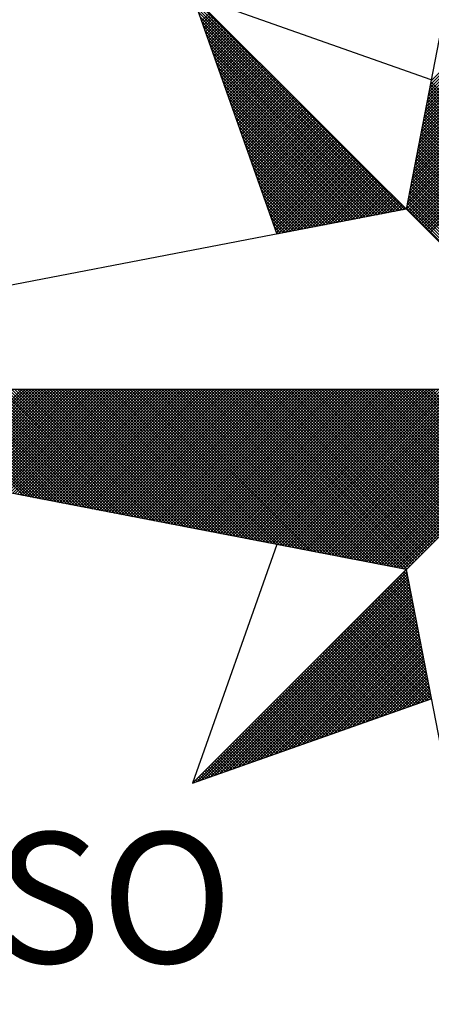
# Model space of a CAD drawing. Units: millimetres. Extents: x 180406 to 181246, y 1667312 to 1667906.
# Drawn here: x 181107 to 181116, y 1667753 to 1667774 of the extents above; entities that cross this region are included whole.
import ezdxf

# ---------------------------------------------------------------- set-up
doc = ezdxf.new("R2010")
doc.units = ezdxf.units.MM
doc.layers.add('NORTE', color=7, linetype='Continuous')
doc.layers.get('0').off()
doc.styles.add('ROMANT', font='romant', dxfattribs={"height": 0.2})

# ---------------------------------------------------------------- blocks, each defined once
blk = doc.blocks.new('*X17')
at = {"color": 0}
for p, q in [((182558.401, 1662937.3061), (182559.3401, 1662938.2452)), ((182558.4052, 1662937.328), (182559.3401, 1662938.2629)), ((182558.4094, 1662937.3499), (182559.3401, 1662938.2805)), ((182558.3841, 1662937.2184), (182559.3401, 1662938.1745)), ((182558.3883, 1662937.2403), (182559.3401, 1662938.1921)), ((182558.3925, 1662937.2622), (182559.3401, 1662938.2098)), ((182558.3968, 1662937.2841), (182559.3401, 1662938.2275)), ((182558.3714, 1662937.1527), (182559.3401, 1662938.1214)), ((182558.3756, 1662937.1746), (182559.3401, 1662938.1391)), ((182558.3799, 1662937.1965), (182559.3401, 1662938.1568)), ((182558.3587, 1662937.087), (182559.3401, 1662938.0684)), ((182558.3629, 1662937.1089), (182559.3401, 1662938.0861)), ((182558.3672, 1662937.1308), (182559.3401, 1662938.1038)), ((182558.3418, 1662936.9994), (182559.3401, 1662937.9977)), ((182558.346, 1662937.0213), (182559.3401, 1662938.0154)), ((182558.3503, 1662937.0432), (182559.3401, 1662938.033)), ((182558.3545, 1662937.0651), (182559.3401, 1662938.0507)), ((182558.3291, 1662936.9337), (182559.3401, 1662937.9447)), ((182558.3334, 1662936.9556), (182559.3401, 1662937.9623)), ((182558.3376, 1662936.9775), (182559.3401, 1662937.98)), ((182558.3165, 1662936.868), (182559.3401, 1662937.8916)), ((182558.3207, 1662936.8899), (182559.3401, 1662937.9093)), ((182558.3249, 1662936.9118), (182559.3401, 1662937.927)), ((182558.253, 1662936.582), (182556.9881, 1662937.8469)), ((182558.2382, 1662936.5792), (182556.9978, 1662937.8196)), ((182558.2996, 1662936.7804), (182559.3401, 1662937.8209)), ((182558.3038, 1662936.8023), (182559.3401, 1662937.8386)), ((182558.308, 1662936.8242), (182559.3401, 1662937.8563)), ((182558.3122, 1662936.8461), (182559.3401, 1662937.8739)), ((182558.2234, 1662936.5763), (182557.0074, 1662937.7922)), ((182558.2085, 1662936.5735), (182557.0171, 1662937.7649)), ((182557.0367, 1662937.7095), (182557.0862, 1662937.7591)), ((182558.2869, 1662936.7146), (182559.3401, 1662937.7679)), ((182558.2911, 1662936.7366), (182559.3401, 1662937.7856)), ((182558.2953, 1662936.7585), (182559.3401, 1662937.8032)), ((182558.1937, 1662936.5706), (182557.0267, 1662937.7376)), ((182558.1789, 1662936.5677), (182557.0364, 1662937.7103)), ((182557.0413, 1662937.6964), (182557.0951, 1662937.7502)), ((182557.0459, 1662937.6834), (182557.1039, 1662937.7414)), ((182557.0505, 1662937.6703), (182557.1127, 1662937.7326)), ((182557.0551, 1662937.6572), (182557.1216, 1662937.7237)), ((182557.0597, 1662937.6442), (182557.1304, 1662937.7149)), ((182557.0643, 1662937.6311), (182557.1393, 1662937.706)), ((182558.2742, 1662936.6489), (182559.3401, 1662937.7148)), ((182558.2784, 1662936.6708), (182559.3401, 1662937.7325)), ((182558.2826, 1662936.6927), (182559.3401, 1662937.7502)), ((182558.1641, 1662936.5649), (182557.046, 1662937.6829)), ((182558.1493, 1662936.562), (182557.0557, 1662937.6556)), ((182557.0689, 1662937.618), (182557.1481, 1662937.6972)), ((182557.0736, 1662937.605), (182557.1569, 1662937.6884)), ((182557.0782, 1662937.5919), (182557.1658, 1662937.6795)), ((182557.0828, 1662937.5788), (182557.1746, 1662937.6707)), ((182557.0874, 1662937.5658), (182557.1835, 1662937.6618)), ((182557.092, 1662937.5527), (182557.1923, 1662937.653)), ((182557.0966, 1662937.5396), (182557.2011, 1662937.6442)), ((182558.2618, 1662936.5835), (182559.3401, 1662937.6618)), ((182558.2657, 1662936.6051), (182559.3401, 1662937.6795)), ((182558.27, 1662936.627), (182559.3401, 1662937.6972)), ((182558.2706, 1662936.5747), (182559.3401, 1662937.6441)), ((182558.1345, 1662936.5592), (182557.0653, 1662937.6283)), ((182558.1196, 1662936.5563), (182557.075, 1662937.601)), ((182557.1012, 1662937.5266), (182557.21, 1662937.6353)), ((182557.1058, 1662937.5135), (182557.2188, 1662937.6265)), ((182557.1105, 1662937.5004), (182557.2277, 1662937.6176)), ((182557.1151, 1662937.4874), (182557.2365, 1662937.6088)), ((182557.1197, 1662937.4743), (182557.2453, 1662937.6)), ((182557.1243, 1662937.4613), (182557.2542, 1662937.5911)), ((182557.1289, 1662937.4482), (182557.263, 1662937.5823)), ((182558.2795, 1662936.5658), (182559.3401, 1662937.6265)), ((182558.2883, 1662936.557), (182559.3401, 1662937.6088)), ((182558.2972, 1662936.5481), (182559.3401, 1662937.5911)), ((182558.1048, 1662936.5534), (182557.0846, 1662937.5736)), ((182558.09, 1662936.5506), (182557.0943, 1662937.5463)), ((182557.1335, 1662937.4351), (182557.2718, 1662937.5735)), ((182557.1381, 1662937.4221), (182557.2807, 1662937.5646)), ((182557.1427, 1662937.409), (182557.2895, 1662937.5558)), ((182557.1474, 1662937.3959), (182557.2984, 1662937.5469)), ((182557.152, 1662937.3829), (182557.3072, 1662937.5381)), ((182557.1566, 1662937.3698), (182557.316, 1662937.5293)), ((182558.306, 1662936.5393), (182559.3401, 1662937.5734)), ((182558.3148, 1662936.5305), (182559.3401, 1662937.5557)), ((182558.3237, 1662936.5216), (182559.3401, 1662937.5381)), ((182558.0752, 1662936.5477), (182557.1039, 1662937.519)), ((182558.0604, 1662936.5449), (182557.1136, 1662937.4917)), ((182558.0455, 1662936.542), (182557.1232, 1662937.4644)), ((182557.1612, 1662937.3567), (182557.3249, 1662937.5204)), ((182557.1658, 1662937.3437), (182557.3337, 1662937.5116)), ((182557.1704, 1662937.3306), (182557.3426, 1662937.5027)), ((182557.175, 1662937.3175), (182557.3514, 1662937.4939)), ((182557.1796, 1662937.3045), (182557.3602, 1662937.4851)), ((182557.1843, 1662937.2914), (182557.3691, 1662937.4762)), ((182557.1889, 1662937.2783), (182557.3779, 1662937.4674)), ((182558.3325, 1662936.5128), (182559.3401, 1662937.5204)), ((182558.3413, 1662936.504), (182559.3401, 1662937.5027)), ((182558.3502, 1662936.4951), (182559.3401, 1662937.485)), ((182558.359, 1662936.4863), (182559.3401, 1662937.4674)), ((182558.0307, 1662936.5391), (182557.1328, 1662937.437)), ((182558.0159, 1662936.5363), (182557.1425, 1662937.4097)), ((182557.1935, 1662937.2653), (182557.3868, 1662937.4585)), ((182557.1981, 1662937.2522), (182557.3956, 1662937.4497)), ((182557.2027, 1662937.2391), (182557.4044, 1662937.4409)), ((182557.2073, 1662937.2261), (182557.4133, 1662937.432)), ((182557.2119, 1662937.213), (182557.4221, 1662937.4232)), ((182557.2165, 1662937.2), (182557.4309, 1662937.4144)), ((182557.2212, 1662937.1869), (182557.4398, 1662937.4055)), ((182558.3679, 1662936.4774), (182559.3401, 1662937.4497)), ((182558.3767, 1662936.4686), (182559.3401, 1662937.432)), ((182558.3855, 1662936.4598), (182559.3401, 1662937.4143)), ((182558.0011, 1662936.5334), (182557.1521, 1662937.3824)), ((182557.9863, 1662936.5306), (182557.1618, 1662937.3551)), ((182557.2258, 1662937.1738), (182557.4486, 1662937.3967)), ((182557.2304, 1662937.1608), (182557.4575, 1662937.3878)), ((182557.235, 1662937.1477), (182557.4663, 1662937.379)), ((182557.2396, 1662937.1346), (182557.4751, 1662937.3702)), ((182557.2442, 1662937.1216), (182557.484, 1662937.3613)), ((182557.2488, 1662937.1085), (182557.4928, 1662937.3525)), ((182558.3944, 1662936.4509), (182559.3401, 1662937.3966)), ((182558.4032, 1662936.4421), (182559.3401, 1662937.379)), ((182559.3401, 1662936.4142), (182558.4086, 1662937.3457)), ((182557.9715, 1662936.5277), (182557.1714, 1662937.3277)), ((182557.9566, 1662936.5248), (182557.1811, 1662937.3004)), ((182557.2534, 1662937.0954), (182557.5017, 1662937.3436)), ((182557.2581, 1662937.0824), (182557.5105, 1662937.3348)), ((182557.2627, 1662937.0693), (182557.5193, 1662937.326)), ((182557.2673, 1662937.0562), (182557.5282, 1662937.3171)), ((182557.2719, 1662937.0432), (182557.537, 1662937.3083)), ((182557.2765, 1662937.0301), (182557.5459, 1662937.2994)), ((182557.2811, 1662937.017), (182557.5547, 1662937.2906)), ((182559.3401, 1662936.3435), (182558.3972, 1662937.2864)), ((182559.3401, 1662936.3611), (182558.4, 1662937.3012)), ((182559.3401, 1662936.3788), (182558.4029, 1662937.316)), ((182559.3401, 1662936.3965), (182558.4058, 1662937.3308)), ((182557.9418, 1662936.522), (182557.1907, 1662937.2731)), ((182557.927, 1662936.5191), (182557.2004, 1662937.2458)), ((182557.2857, 1662937.004), (182557.5635, 1662937.2818)), ((182557.2903, 1662936.9909), (182557.5724, 1662937.2729)), ((182557.295, 1662936.9778), (182557.5812, 1662937.2641)), ((182557.2996, 1662936.9648), (182557.59, 1662937.2553)), ((182557.3042, 1662936.9517), (182557.5989, 1662937.2464)), ((182557.3088, 1662936.9387), (182557.6077, 1662937.2376)), ((182557.3134, 1662936.9256), (182557.6166, 1662937.2287)), ((182559.3401, 1662936.2904), (182558.3886, 1662937.2419)), ((182559.3401, 1662936.3081), (182558.3915, 1662937.2567)), ((182559.3401, 1662936.3258), (182558.3943, 1662937.2716)), ((182557.9122, 1662936.5163), (182557.21, 1662937.2184)), ((182557.8974, 1662936.5134), (182557.2197, 1662937.1911)), ((182557.318, 1662936.9125), (182557.6254, 1662937.2199)), ((182557.3226, 1662936.8995), (182557.6342, 1662937.2111)), ((182557.3272, 1662936.8864), (182557.6431, 1662937.2022)), ((182557.3319, 1662936.8733), (182557.6519, 1662937.1934)), ((182557.3365, 1662936.8603), (182557.6608, 1662937.1845)), ((182557.3411, 1662936.8472), (182557.6696, 1662937.1757)), ((182559.3401, 1662936.2197), (182558.3772, 1662937.1826)), ((182559.3401, 1662936.2374), (182558.38, 1662937.1975)), ((182559.3401, 1662936.2551), (182558.3829, 1662937.2123)), ((182559.3401, 1662936.2727), (182558.3858, 1662937.2271)), ((182557.8825, 1662936.5106), (182557.2293, 1662937.1638)), ((182557.8677, 1662936.5077), (182557.239, 1662937.1365)), ((182557.3457, 1662936.8341), (182557.6784, 1662937.1669)), ((182557.3503, 1662936.8211), (182557.6873, 1662937.158)), ((182557.3549, 1662936.808), (182557.6961, 1662937.1492)), ((182557.3595, 1662936.7949), (182557.705, 1662937.1403)), ((182557.3641, 1662936.7819), (182557.7138, 1662937.1315)), ((182557.3688, 1662936.7688), (182557.7226, 1662937.1227)), ((182557.3734, 1662936.7557), (182557.7315, 1662937.1138)), ((182559.3401, 1662936.149), (182558.3657, 1662937.1234)), ((182559.3401, 1662936.1667), (182558.3686, 1662937.1382)), ((182559.3401, 1662936.1844), (182558.3715, 1662937.153)), ((182559.3401, 1662936.202), (182558.3743, 1662937.1678)), ((182557.8529, 1662936.5048), (182557.2486, 1662937.1091)), ((182557.8381, 1662936.502), (182557.2583, 1662937.0818)), ((182557.8233, 1662936.4991), (182557.2679, 1662937.0545)), ((182557.378, 1662936.7427), (182557.7403, 1662937.105)), ((182557.3826, 1662936.7296), (182557.7491, 1662937.0962)), ((182557.3872, 1662936.7165), (182557.758, 1662937.0873)), ((182557.3918, 1662936.7035), (182557.7668, 1662937.0785)), ((182557.3964, 1662936.6904), (182557.7757, 1662937.0696)), ((182557.401, 1662936.6774), (182557.7845, 1662937.0608)), ((182557.4057, 1662936.6643), (182557.7933, 1662937.052)), ((182559.3401, 1662936.0783), (182558.3543, 1662937.0641)), ((182559.3401, 1662936.096), (182558.3572, 1662937.0789)), ((182559.3401, 1662936.1136), (182558.36, 1662937.0937)), ((182559.3401, 1662936.1313), (182558.3629, 1662937.1086)), ((182557.8084, 1662936.4963), (182557.2776, 1662937.0272)), ((182557.7936, 1662936.4934), (182557.2872, 1662936.9998)), ((182557.4103, 1662936.6512), (182557.8022, 1662937.0431)), ((182557.4149, 1662936.6382), (182557.811, 1662937.0343)), ((182557.4195, 1662936.6251), (182557.8199, 1662937.0254)), ((182557.4241, 1662936.612), (182557.8287, 1662937.0166)), ((182557.4287, 1662936.599), (182557.8375, 1662937.0078)), ((182557.4333, 1662936.5859), (182557.8464, 1662936.9989)), ((182559.3401, 1662936.0076), (182558.3429, 1662937.0048)), ((182559.3401, 1662936.0253), (182558.3457, 1662937.0196)), ((182559.3401, 1662936.0429), (182558.3486, 1662937.0345)), ((182559.3401, 1662936.0606), (182558.3514, 1662937.0493)), ((182557.7788, 1662936.4905), (182557.2968, 1662936.9725)), ((182557.764, 1662936.4877), (182557.3065, 1662936.9452)), ((182557.438, 1662936.5728), (182557.8552, 1662936.9901)), ((182557.4426, 1662936.5598), (182557.864, 1662936.9813)), ((182557.4472, 1662936.5467), (182557.8729, 1662936.9724)), ((182557.4518, 1662936.5336), (182557.8817, 1662936.9636)), ((182557.4564, 1662936.5206), (182557.8906, 1662936.9547)), ((182557.461, 1662936.5075), (182557.8994, 1662936.9459)), ((182557.4656, 1662936.4944), (182557.9082, 1662936.9371)), ((182559.3401, 1662935.9369), (182558.3314, 1662936.9456)), ((182559.3401, 1662935.9546), (182558.3343, 1662936.9604)), ((182559.3401, 1662935.9722), (182558.3371, 1662936.9752)), ((182559.3401, 1662935.9899), (182558.34, 1662936.99)), ((182557.7492, 1662936.4848), (182557.3161, 1662936.9179)), ((182557.7344, 1662936.482), (182557.3258, 1662936.8905)), ((182557.4702, 1662936.4814), (182557.9171, 1662936.9282)), ((182557.4749, 1662936.4683), (182557.9259, 1662936.9194)), ((182557.4795, 1662936.4552), (182557.9348, 1662936.9105)), ((182557.4841, 1662936.4422), (182557.9436, 1662936.9017)), ((182557.4954, 1662936.4359), (182557.9524, 1662936.8929)), ((182557.5173, 1662936.4401), (182557.9613, 1662936.884)), ((182557.5392, 1662936.4443), (182557.9701, 1662936.8752)), ((182559.3401, 1662935.8662), (182558.32, 1662936.8863)), ((182559.3401, 1662935.8838), (182558.3228, 1662936.9011)), ((182559.3401, 1662935.9015), (182558.3257, 1662936.9159)), ((182559.3401, 1662935.9192), (182558.3286, 1662936.9307)), ((182557.7195, 1662936.4791), (182557.3354, 1662936.8632)), ((182557.7047, 1662936.4762), (182557.3451, 1662936.8359)), ((182557.5612, 1662936.4485), (182557.979, 1662936.8663)), ((182557.5831, 1662936.4528), (182557.9878, 1662936.8575)), ((182557.605, 1662936.457), (182557.9966, 1662936.8487)), ((182557.6269, 1662936.4612), (182558.0055, 1662936.8398)), ((182557.6488, 1662936.4654), (182558.0143, 1662936.831)), ((182557.6707, 1662936.4697), (182558.0231, 1662936.8222)), ((182559.3401, 1662935.7955), (182558.3086, 1662936.827)), ((182559.3401, 1662935.8131), (182558.3114, 1662936.8418)), ((182559.3401, 1662935.8308), (182558.3143, 1662936.8566)), ((182559.3401, 1662935.8485), (182558.3171, 1662936.8715)), ((182557.6899, 1662936.4734), (182557.3547, 1662936.8086)), ((182557.6751, 1662936.4705), (182557.3644, 1662936.7812)), ((182557.6926, 1662936.4739), (182558.032, 1662936.8133)), ((182557.7145, 1662936.4781), (182558.0408, 1662936.8045)), ((182557.7364, 1662936.4824), (182558.0497, 1662936.7956)), ((182557.7583, 1662936.4866), (182558.0585, 1662936.7868)), ((182557.7802, 1662936.4908), (182558.0673, 1662936.778)), ((182557.8021, 1662936.495), (182558.0762, 1662936.7691)), ((182557.824, 1662936.4993), (182558.085, 1662936.7603)), ((182559.3401, 1662935.7247), (182558.2971, 1662936.7677)), ((182559.3401, 1662935.7424), (182558.3, 1662936.7825)), ((182559.3401, 1662935.7601), (182558.3028, 1662936.7974)), ((182559.3401, 1662935.7778), (182558.3057, 1662936.8122)), ((182557.6603, 1662936.4677), (182557.374, 1662936.7539)), ((182557.6454, 1662936.4648), (182557.3837, 1662936.7266)), ((182557.6306, 1662936.4619), (182557.3933, 1662936.6993)), ((182557.8459, 1662936.5035), (182558.0939, 1662936.7514)), ((182557.8678, 1662936.5077), (182558.1027, 1662936.7426)), ((182557.8897, 1662936.5119), (182558.1115, 1662936.7338)), ((182557.9116, 1662936.5162), (182558.1204, 1662936.7249)), ((182557.9335, 1662936.5204), (182558.1292, 1662936.7161)), ((182557.9554, 1662936.5246), (182558.1381, 1662936.7072)), ((182557.9773, 1662936.5288), (182558.1469, 1662936.6984)), ((182559.3401, 1662935.654), (182558.2857, 1662936.7085)), ((182559.3401, 1662935.6717), (182558.2885, 1662936.7233)), ((182559.3401, 1662935.6894), (182558.2914, 1662936.7381)), ((182559.3401, 1662935.7071), (182558.2943, 1662936.7529)), ((182557.6158, 1662936.4591), (182557.403, 1662936.6719)), ((182557.601, 1662936.4562), (182557.4126, 1662936.6446)), ((182557.9992, 1662936.5331), (182558.1557, 1662936.6896)), ((182558.0211, 1662936.5373), (182558.1646, 1662936.6807)), ((182558.043, 1662936.5415), (182558.1734, 1662936.6719)), ((182558.0649, 1662936.5457), (182558.1822, 1662936.6631)), ((182558.0868, 1662936.55), (182558.1911, 1662936.6542)), ((182558.1087, 1662936.5542), (182558.1999, 1662936.6454)), ((182559.3401, 1662935.5833), (182558.2742, 1662936.6492)), ((182559.3401, 1662935.601), (182558.2771, 1662936.664)), ((182559.3401, 1662935.6187), (182558.28, 1662936.6788)), ((182559.3401, 1662935.6364), (182558.2828, 1662936.6936)), ((182557.5862, 1662936.4534), (182557.4223, 1662936.6173)), ((182557.5714, 1662936.4505), (182557.4319, 1662936.59)), ((182558.1307, 1662936.5584), (182558.2088, 1662936.6365)), ((182558.1526, 1662936.5627), (182558.2176, 1662936.6277)), ((182558.1745, 1662936.5669), (182558.2264, 1662936.6189)), ((182558.1964, 1662936.5711), (182558.2353, 1662936.61)), ((182558.2183, 1662936.5753), (182558.2441, 1662936.6012)), ((182558.2402, 1662936.5796), (182558.253, 1662936.5923)), ((182559.3401, 1662935.5126), (182558.2628, 1662936.5899)), ((182559.3401, 1662935.5303), (182558.2657, 1662936.6047)), ((182559.3401, 1662935.548), (182558.2685, 1662936.6195)), ((182559.3401, 1662935.5656), (182558.2714, 1662936.6344)), ((182557.5565, 1662936.4477), (182557.4415, 1662936.5626)), ((182557.5417, 1662936.4448), (182557.4512, 1662936.5353)), ((182557.5269, 1662936.4419), (182557.4608, 1662936.508)), ((182557.5121, 1662936.4391), (182557.4705, 1662936.4807)), ((182557.4973, 1662936.4362), (182557.4801, 1662936.4533)), ((182555.9713, 1662934.8686), (182555.3347, 1662935.5052)), ((182555.9932, 1662934.8644), (182555.3524, 1662935.5052)), ((182556.0151, 1662934.8601), (182555.37, 1662935.5052)), ((182556.037, 1662934.8559), (182555.3877, 1662935.5052)), ((182556.0589, 1662934.8517), (182555.4054, 1662935.5052)), ((182556.0808, 1662934.8475), (182555.4231, 1662935.5052)), ((182555.4313, 1662934.9728), (182555.9637, 1662935.5052)), ((182556.1027, 1662934.8432), (182555.4408, 1662935.5052)), ((182555.4461, 1662934.9699), (182555.9814, 1662935.5052)), ((182556.1246, 1662934.839), (182555.4584, 1662935.5052)), ((182555.461, 1662934.9671), (182555.9991, 1662935.5052)), ((182555.4758, 1662934.9642), (182556.0168, 1662935.5052)), ((182556.1465, 1662934.8348), (182555.4761, 1662935.5052)), ((182555.4906, 1662934.9613), (182556.0344, 1662935.5052)), ((182556.1684, 1662934.8306), (182555.4938, 1662935.5052)), ((182555.5054, 1662934.9585), (182556.0521, 1662935.5052)), ((182556.1903, 1662934.8263), (182555.5115, 1662935.5052)), ((182555.5202, 1662934.9556), (182556.0698, 1662935.5052)), ((182556.2122, 1662934.8221), (182555.5291, 1662935.5052)), ((182555.535, 1662934.9528), (182556.0875, 1662935.5052)), ((182556.2341, 1662934.8179), (182555.5468, 1662935.5052)), ((182555.5499, 1662934.9499), (182556.1051, 1662935.5052)), ((182556.256, 1662934.8137), (182555.5645, 1662935.5052)), ((182555.5647, 1662934.947), (182556.1228, 1662935.5052)), ((182555.5795, 1662934.9442), (182556.1405, 1662935.5052)), ((182556.2779, 1662934.8094), (182555.5822, 1662935.5052)), ((182555.5943, 1662934.9413), (182556.1582, 1662935.5052)), ((182556.2998, 1662934.8052), (182555.5999, 1662935.5052)), ((182555.6091, 1662934.9385), (182556.1759, 1662935.5052)), ((182556.3217, 1662934.801), (182555.6175, 1662935.5052)), ((182555.624, 1662934.9356), (182556.1935, 1662935.5052)), ((182556.3437, 1662934.7968), (182555.6352, 1662935.5052)), ((182555.6388, 1662934.9328), (182556.2112, 1662935.5052)), ((182556.3656, 1662934.7925), (182555.6529, 1662935.5052)), ((182555.6536, 1662934.9299), (182556.2289, 1662935.5052)), ((182555.6684, 1662934.927), (182556.2466, 1662935.5052)), ((182556.3875, 1662934.7883), (182555.6706, 1662935.5052)), ((182555.6832, 1662934.9242), (182556.2642, 1662935.5052)), ((182556.4094, 1662934.7841), (182555.6882, 1662935.5052)), ((182555.698, 1662934.9213), (182556.2819, 1662935.5052)), ((182556.4313, 1662934.7798), (182555.7059, 1662935.5052)), ((182555.7129, 1662934.9185), (182556.2996, 1662935.5052)), ((182556.4532, 1662934.7756), (182555.7236, 1662935.5052)), ((182555.7277, 1662934.9156), (182556.3173, 1662935.5052)), ((182556.4751, 1662934.7714), (182555.7413, 1662935.5052)), ((182555.7425, 1662934.9127), (182556.335, 1662935.5052)), ((182555.7573, 1662934.9099), (182556.3526, 1662935.5052)), ((182556.497, 1662934.7672), (182555.759, 1662935.5052)), ((182555.7721, 1662934.907), (182556.3703, 1662935.5052)), ((182556.5189, 1662934.7629), (182555.7766, 1662935.5052)), ((182555.787, 1662934.9042), (182556.388, 1662935.5052)), ((182556.5408, 1662934.7587), (182555.7943, 1662935.5052)), ((182555.8018, 1662934.9013), (182556.4057, 1662935.5052)), ((182556.5627, 1662934.7545), (182555.812, 1662935.5052)), ((182555.8166, 1662934.8984), (182556.4233, 1662935.5052)), ((182556.5846, 1662934.7503), (182555.8297, 1662935.5052)), ((182555.8314, 1662934.8956), (182556.441, 1662935.5052)), ((182555.8462, 1662934.8927), (182556.4587, 1662935.5052)), ((182556.6065, 1662934.746), (182555.8473, 1662935.5052)), ((182555.8611, 1662934.8899), (182556.4764, 1662935.5052)), ((182556.6284, 1662934.7418), (182555.865, 1662935.5052)), ((182555.8759, 1662934.887), (182556.4941, 1662935.5052)), ((182556.6503, 1662934.7376), (182555.8827, 1662935.5052)), ((182555.8907, 1662934.8841), (182556.5117, 1662935.5052)), ((182556.6722, 1662934.7334), (182555.9004, 1662935.5052)), ((182555.9055, 1662934.8813), (182556.5294, 1662935.5052)), ((182556.6941, 1662934.7291), (182555.9181, 1662935.5052)), ((182555.9203, 1662934.8784), (182556.5471, 1662935.5052)), ((182555.9351, 1662934.8756), (182556.5648, 1662935.5052)), ((182556.716, 1662934.7249), (182555.9357, 1662935.5052)), ((182555.95, 1662934.8727), (182556.5824, 1662935.5052)), ((182556.7379, 1662934.7207), (182555.9534, 1662935.5052)), ((182555.9648, 1662934.8699), (182556.6001, 1662935.5052)), ((182556.7598, 1662934.7165), (182555.9711, 1662935.5052)), ((182555.9796, 1662934.867), (182556.6178, 1662935.5052)), ((182556.7817, 1662934.7122), (182555.9888, 1662935.5052)), ((182555.9944, 1662934.8641), (182556.6355, 1662935.5052)), ((182556.8036, 1662934.708), (182556.0064, 1662935.5052)), ((182556.0092, 1662934.8613), (182556.6532, 1662935.5052)), ((182556.0241, 1662934.8584), (182556.6708, 1662935.5052)), ((182556.8255, 1662934.7038), (182556.0241, 1662935.5052)), ((182556.0389, 1662934.8556), (182556.6885, 1662935.5052)), ((182556.8474, 1662934.6995), (182556.0418, 1662935.5052)), ((182556.0537, 1662934.8527), (182556.7062, 1662935.5052)), ((182556.8693, 1662934.6953), (182556.0595, 1662935.5052)), ((182556.0685, 1662934.8498), (182556.7239, 1662935.5052)), ((182556.8913, 1662934.6911), (182556.0772, 1662935.5052)), ((182556.0833, 1662934.847), (182556.7415, 1662935.5052)), ((182556.9132, 1662934.6869), (182556.0948, 1662935.5052)), ((182556.0982, 1662934.8441), (182556.7592, 1662935.5052)), ((182556.9351, 1662934.6826), (182556.1125, 1662935.5052)), ((182556.113, 1662934.8413), (182556.7769, 1662935.5052)), ((182556.1278, 1662934.8384), (182556.7946, 1662935.5052)), ((182556.957, 1662934.6784), (182556.1302, 1662935.5052)), ((182556.1426, 1662934.8355), (182556.8123, 1662935.5052)), ((182556.9789, 1662934.6742), (182556.1479, 1662935.5052)), ((182556.1574, 1662934.8327), (182556.8299, 1662935.5052)), ((182557.0008, 1662934.67), (182556.1655, 1662935.5052)), ((182556.1722, 1662934.8298), (182556.8476, 1662935.5052)), ((182557.0227, 1662934.6657), (182556.1832, 1662935.5052)), ((182556.1871, 1662934.827), (182556.8653, 1662935.5052)), ((182557.0446, 1662934.6615), (182556.2009, 1662935.5052)), ((182556.2019, 1662934.8241), (182556.883, 1662935.5052)), ((182556.2167, 1662934.8212), (182556.9006, 1662935.5052)), ((182557.0665, 1662934.6573), (182556.2186, 1662935.5052)), ((182556.2315, 1662934.8184), (182556.9183, 1662935.5052)), ((182557.0884, 1662934.6531), (182556.2363, 1662935.5052)), ((182556.2463, 1662934.8155), (182556.936, 1662935.5052)), ((182557.1103, 1662934.6488), (182556.2539, 1662935.5052)), ((182556.2612, 1662934.8127), (182556.9537, 1662935.5052)), ((182557.1322, 1662934.6446), (182556.2716, 1662935.5052)), ((182556.276, 1662934.8098), (182556.9714, 1662935.5052)), ((182557.1541, 1662934.6404), (182556.2893, 1662935.5052)), ((182556.2908, 1662934.807), (182556.989, 1662935.5052)), ((182556.3056, 1662934.8041), (182557.0067, 1662935.5052)), ((182557.176, 1662934.6362), (182556.307, 1662935.5052)), ((182556.3204, 1662934.8012), (182557.0244, 1662935.5052)), ((182557.1979, 1662934.6319), (182556.3246, 1662935.5052)), ((182556.3352, 1662934.7984), (182557.0421, 1662935.5052)), ((182557.2198, 1662934.6277), (182556.3423, 1662935.5052)), ((182556.3501, 1662934.7955), (182557.0597, 1662935.5052)), ((182557.2417, 1662934.6235), (182556.36, 1662935.5052)), ((182556.3649, 1662934.7927), (182557.0774, 1662935.5052)), ((182557.2636, 1662934.6193), (182556.3777, 1662935.5052)), ((182556.3797, 1662934.7898), (182557.0951, 1662935.5052)), ((182556.3945, 1662934.7869), (182557.1128, 1662935.5052)), ((182557.2855, 1662934.615), (182556.3954, 1662935.5052)), ((182556.4093, 1662934.7841), (182557.1305, 1662935.5052)), ((182557.3074, 1662934.6108), (182556.413, 1662935.5052)), ((182556.4242, 1662934.7812), (182557.1481, 1662935.5052)), ((182557.3293, 1662934.6066), (182556.4307, 1662935.5052)), ((182556.439, 1662934.7784), (182557.1658, 1662935.5052)), ((182557.3512, 1662934.6023), (182556.4484, 1662935.5052)), ((182556.4538, 1662934.7755), (182557.1835, 1662935.5052)), ((182557.3731, 1662934.5981), (182556.4661, 1662935.5052)), ((182556.4686, 1662934.7726), (182557.2012, 1662935.5052)), ((182556.4834, 1662934.7698), (182557.2188, 1662935.5052)), ((182557.395, 1662934.5939), (182556.4837, 1662935.5052)), ((182556.4983, 1662934.7669), (182557.2365, 1662935.5052)), ((182557.4169, 1662934.5897), (182556.5014, 1662935.5052)), ((182556.5131, 1662934.7641), (182557.2542, 1662935.5052)), ((182557.4388, 1662934.5854), (182556.5191, 1662935.5052)), ((182556.5279, 1662934.7612), (182557.2719, 1662935.5052)), ((182557.4608, 1662934.5812), (182556.5368, 1662935.5052)), ((182556.5427, 1662934.7583), (182557.2896, 1662935.5052)), ((182557.4827, 1662934.577), (182556.5545, 1662935.5052)), ((182556.5575, 1662934.7555), (182557.3072, 1662935.5052)), ((182557.5046, 1662934.5728), (182556.5721, 1662935.5052)), ((182556.5723, 1662934.7526), (182557.3249, 1662935.5052)), ((182556.5872, 1662934.7498), (182557.3426, 1662935.5052)), ((182557.5265, 1662934.5685), (182556.5898, 1662935.5052)), ((182556.602, 1662934.7469), (182557.3603, 1662935.5052)), ((182557.5484, 1662934.5643), (182556.6075, 1662935.5052)), ((182556.6168, 1662934.7441), (182557.3779, 1662935.5052)), ((182557.5703, 1662934.5601), (182556.6252, 1662935.5052)), ((182556.6316, 1662934.7412), (182557.3956, 1662935.5052)), ((182557.5922, 1662934.5559), (182556.6428, 1662935.5052)), ((182556.6464, 1662934.7383), (182557.4133, 1662935.5052)), ((182557.6141, 1662934.5516), (182556.6605, 1662935.5052)), ((182556.6613, 1662934.7355), (182557.431, 1662935.5052)), ((182556.6761, 1662934.7326), (182557.4487, 1662935.5052)), ((182557.636, 1662934.5474), (182556.6782, 1662935.5052)), ((182556.6909, 1662934.7298), (182557.4663, 1662935.5052)), ((182557.6579, 1662934.5432), (182556.6959, 1662935.5052)), ((182556.7057, 1662934.7269), (182557.484, 1662935.5052)), ((182557.6798, 1662934.539), (182556.7135, 1662935.5052)), ((182556.7205, 1662934.724), (182557.5017, 1662935.5052)), ((182557.7017, 1662934.5347), (182556.7312, 1662935.5052)), ((182556.7353, 1662934.7212), (182557.5194, 1662935.5052)), ((182557.7236, 1662934.5305), (182556.7489, 1662935.5052)), ((182556.7502, 1662934.7183), (182557.537, 1662935.5052)), ((182556.765, 1662934.7155), (182557.5547, 1662935.5052)), ((182557.7455, 1662934.5263), (182556.7666, 1662935.5052)), ((182556.7798, 1662934.7126), (182557.5724, 1662935.5052)), ((182557.7674, 1662934.522), (182556.7843, 1662935.5052)), ((182556.7946, 1662934.7097), (182557.5901, 1662935.5052)), ((182557.7893, 1662934.5178), (182556.8019, 1662935.5052)), ((182556.8094, 1662934.7069), (182557.6078, 1662935.5052)), ((182557.8112, 1662934.5136), (182556.8196, 1662935.5052)), ((182556.8243, 1662934.704), (182557.6254, 1662935.5052)), ((182557.8331, 1662934.5094), (182556.8373, 1662935.5052)), ((182556.8391, 1662934.7012), (182557.6431, 1662935.5052)), ((182556.8539, 1662934.6983), (182557.6608, 1662935.5052)), ((182557.855, 1662934.5051), (182556.855, 1662935.5052)), ((182556.8687, 1662934.6954), (182557.6785, 1662935.5052)), ((182557.8769, 1662934.5009), (182556.8726, 1662935.5052)), ((182556.8835, 1662934.6926), (182557.6961, 1662935.5052)), ((182557.8988, 1662934.4967), (182556.8903, 1662935.5052)), ((182556.8984, 1662934.6897), (182557.7138, 1662935.5052)), ((182557.9207, 1662934.4925), (182556.908, 1662935.5052)), ((182556.9132, 1662934.6869), (182557.7315, 1662935.5052)), ((182557.9426, 1662934.4882), (182556.9257, 1662935.5052)), ((182556.928, 1662934.684), (182557.7492, 1662935.5052)), ((182556.9428, 1662934.6811), (182557.7669, 1662935.5052)), ((182557.9645, 1662934.484), (182556.9434, 1662935.5052)), ((182556.9576, 1662934.6783), (182557.7845, 1662935.5052)), ((182557.9864, 1662934.4798), (182556.961, 1662935.5052)), ((182556.9724, 1662934.6754), (182557.8022, 1662935.5052)), ((182558.0083, 1662934.4756), (182556.9787, 1662935.5052)), ((182556.9873, 1662934.6726), (182557.8199, 1662935.5052)), ((182558.0303, 1662934.4713), (182556.9964, 1662935.5052)), ((182557.0021, 1662934.6697), (182557.8376, 1662935.5052)), ((182558.0522, 1662934.4671), (182557.0141, 1662935.5052)), ((182557.0169, 1662934.6669), (182557.8552, 1662935.5052)), ((182557.0317, 1662934.664), (182557.8729, 1662935.5052)), ((182558.0741, 1662934.4629), (182557.0317, 1662935.5052)), ((182557.0465, 1662934.6611), (182557.8906, 1662935.5052)), ((182558.096, 1662934.4587), (182557.0494, 1662935.5052)), ((182557.0614, 1662934.6583), (182557.9083, 1662935.5052)), ((182558.1179, 1662934.4544), (182557.0671, 1662935.5052)), ((182557.0762, 1662934.6554), (182557.9259, 1662935.5052)), ((182558.1398, 1662934.4502), (182557.0848, 1662935.5052)), ((182557.091, 1662934.6526), (182557.9436, 1662935.5052)), ((182558.1617, 1662934.446), (182557.1025, 1662935.5052)), ((182557.1058, 1662934.6497), (182557.9613, 1662935.5052)), ((182558.1836, 1662934.4417), (182557.1201, 1662935.5052)), ((182557.1206, 1662934.6468), (182557.979, 1662935.5052)), ((182557.1354, 1662934.644), (182557.9967, 1662935.5052)), ((182558.2055, 1662934.4375), (182557.1378, 1662935.5052)), ((182557.1503, 1662934.6411), (182558.0143, 1662935.5052)), ((182558.2274, 1662934.4333), (182557.1555, 1662935.5052)), ((182557.1651, 1662934.6383), (182558.032, 1662935.5052)), ((182558.2493, 1662934.4291), (182557.1732, 1662935.5052)), ((182557.1799, 1662934.6354), (182558.0497, 1662935.5052)), ((182558.2655, 1662934.4306), (182557.1908, 1662935.5052)), ((182557.1947, 1662934.6325), (182558.0674, 1662935.5052)), ((182558.2743, 1662934.4394), (182557.2085, 1662935.5052)), ((182557.2095, 1662934.6297), (182558.085, 1662935.5052)), ((182557.2244, 1662934.6268), (182558.1027, 1662935.5052)), ((182558.2832, 1662934.4482), (182557.2262, 1662935.5052)), ((182557.2392, 1662934.624), (182558.1204, 1662935.5052)), ((182558.292, 1662934.4571), (182557.2439, 1662935.5052)), ((182557.254, 1662934.6211), (182558.1381, 1662935.5052)), ((182558.3008, 1662934.4659), (182557.2616, 1662935.5052)), ((182557.2688, 1662934.6182), (182558.1558, 1662935.5052)), ((182558.3097, 1662934.4748), (182557.2792, 1662935.5052)), ((182557.2836, 1662934.6154), (182558.1734, 1662935.5052)), ((182558.3185, 1662934.4836), (182557.2969, 1662935.5052)), ((182557.2985, 1662934.6125), (182558.1911, 1662935.5052)), ((182557.3133, 1662934.6097), (182558.2088, 1662935.5052)), ((182558.3273, 1662934.4924), (182557.3146, 1662935.5052)), ((182557.3281, 1662934.6068), (182558.2265, 1662935.5052)), ((182558.3362, 1662934.5013), (182557.3323, 1662935.5052)), ((182557.3429, 1662934.604), (182558.2441, 1662935.5052)), ((182558.345, 1662934.5101), (182557.3499, 1662935.5052)), ((182557.3577, 1662934.6011), (182558.2618, 1662935.5052)), ((182558.3539, 1662934.519), (182557.3676, 1662935.5052)), ((182557.3725, 1662934.5982), (182558.2795, 1662935.5052)), ((182558.3627, 1662934.5278), (182557.3853, 1662935.5052)), ((182557.3874, 1662934.5954), (182558.2972, 1662935.5052)), ((182557.4022, 1662934.5925), (182558.3149, 1662935.5052)), ((182558.3715, 1662934.5366), (182557.403, 1662935.5052)), ((182557.417, 1662934.5897), (182558.3325, 1662935.5052)), ((182558.3804, 1662934.5455), (182557.4207, 1662935.5052)), ((182557.4318, 1662934.5868), (182558.3502, 1662935.5052)), ((182558.3892, 1662934.5543), (182557.4383, 1662935.5052)), ((182557.4466, 1662934.5839), (182558.3679, 1662935.5052)), ((182558.3981, 1662934.5631), (182557.456, 1662935.5052)), ((182557.4615, 1662934.5811), (182558.3856, 1662935.5052)), ((182558.4069, 1662934.572), (182557.4737, 1662935.5052)), ((182557.4763, 1662934.5782), (182558.4032, 1662935.5052)), ((182557.4911, 1662934.5754), (182558.4209, 1662935.5052)), ((182558.4157, 1662934.5808), (182557.4914, 1662935.5052)), ((182557.5059, 1662934.5725), (182558.4386, 1662935.5052)), ((182558.4246, 1662934.5897), (182557.509, 1662935.5052)), ((182557.5207, 1662934.5696), (182558.4563, 1662935.5052)), ((182558.4334, 1662934.5985), (182557.5267, 1662935.5052)), ((182557.5355, 1662934.5668), (182558.474, 1662935.5052)), ((182558.4423, 1662934.6073), (182557.5444, 1662935.5052)), ((182557.5504, 1662934.5639), (182558.4916, 1662935.5052)), ((182558.4511, 1662934.6162), (182557.5621, 1662935.5052)), ((182557.5652, 1662934.5611), (182558.5093, 1662935.5052)), ((182558.4599, 1662934.625), (182557.5798, 1662935.5052)), ((182557.58, 1662934.5582), (182558.527, 1662935.5052)), ((182557.5948, 1662934.5553), (182558.5447, 1662935.5052)), ((182558.4688, 1662934.6339), (182557.5974, 1662935.5052)), ((182557.6096, 1662934.5525), (182558.5623, 1662935.5052)), ((182558.4776, 1662934.6427), (182557.6151, 1662935.5052)), ((182557.6245, 1662934.5496), (182558.58, 1662935.5052)), ((182558.4864, 1662934.6515), (182557.6328, 1662935.5052)), ((182557.6393, 1662934.5468), (182558.5977, 1662935.5052)), ((182558.4953, 1662934.6604), (182557.6505, 1662935.5052)), ((182557.6541, 1662934.5439), (182558.6154, 1662935.5052)), ((182558.5041, 1662934.6692), (182557.6681, 1662935.5052)), ((182557.6689, 1662934.5411), (182558.6331, 1662935.5052)), ((182557.6837, 1662934.5382), (182558.6507, 1662935.5052)), ((182558.513, 1662934.6781), (182557.6858, 1662935.5052)), ((182557.6986, 1662934.5353), (182558.6684, 1662935.5052)), ((182558.5218, 1662934.6869), (182557.7035, 1662935.5052)), ((182557.7134, 1662934.5325), (182558.6861, 1662935.5052)), ((182558.5306, 1662934.6957), (182557.7212, 1662935.5052)), ((182557.7282, 1662934.5296), (182558.7038, 1662935.5052)), ((182558.5395, 1662934.7046), (182557.7389, 1662935.5052)), ((182557.743, 1662934.5268), (182558.7214, 1662935.5052)), ((182558.5483, 1662934.7134), (182557.7565, 1662935.5052)), ((182557.7578, 1662934.5239), (182558.7391, 1662935.5052)), ((182557.7726, 1662934.521), (182558.7568, 1662935.5052)), ((182558.5572, 1662934.7222), (182557.7742, 1662935.5052)), ((182557.7875, 1662934.5182), (182558.7745, 1662935.5052)), ((182558.566, 1662934.7311), (182557.7919, 1662935.5052)), ((182557.8023, 1662934.5153), (182558.7922, 1662935.5052)), ((182558.5748, 1662934.7399), (182557.8096, 1662935.5052)), ((182557.8171, 1662934.5125), (182558.8098, 1662935.5052)), ((182558.5837, 1662934.7488), (182557.8272, 1662935.5052)), ((182557.8319, 1662934.5096), (182558.8275, 1662935.5052)), ((182558.5925, 1662934.7576), (182557.8449, 1662935.5052)), ((182557.8467, 1662934.5067), (182558.8452, 1662935.5052)), ((182557.8616, 1662934.5039), (182558.8629, 1662935.5052)), ((182558.6014, 1662934.7664), (182557.8626, 1662935.5052)), ((182557.8764, 1662934.501), (182558.8805, 1662935.5052)), ((182558.6102, 1662934.7753), (182557.8803, 1662935.5052)), ((182557.8912, 1662934.4982), (182558.8982, 1662935.5052)), ((182558.619, 1662934.7841), (182557.898, 1662935.5052)), ((182557.906, 1662934.4953), (182558.9159, 1662935.5052)), ((182558.6279, 1662934.793), (182557.9156, 1662935.5052)), ((182557.9208, 1662934.4924), (182558.9336, 1662935.5052)), ((182558.6367, 1662934.8018), (182557.9333, 1662935.5052)), ((182557.9356, 1662934.4896), (182558.9513, 1662935.5052)), ((182557.9505, 1662934.4867), (182558.9689, 1662935.5052)), ((182558.6455, 1662934.8106), (182557.951, 1662935.5052)), ((182557.9653, 1662934.4839), (182558.9866, 1662935.5052)), ((182558.6544, 1662934.8195), (182557.9687, 1662935.5052)), ((182557.9801, 1662934.481), (182559.0043, 1662935.5052)), ((182558.6632, 1662934.8283), (182557.9863, 1662935.5052)), ((182557.9949, 1662934.4781), (182559.022, 1662935.5052)), ((182558.6721, 1662934.8371), (182558.004, 1662935.5052)), ((182558.0097, 1662934.4753), (182559.0396, 1662935.5052)), ((182558.6809, 1662934.846), (182558.0217, 1662935.5052)), ((182558.0246, 1662934.4724), (182559.0573, 1662935.5052)), ((182558.0394, 1662934.4696), (182559.075, 1662935.5052)), ((182558.6897, 1662934.8548), (182558.0394, 1662935.5052)), ((182558.0542, 1662934.4667), (182559.0927, 1662935.5052)), ((182558.6986, 1662934.8637), (182558.0571, 1662935.5052)), ((182558.069, 1662934.4639), (182559.1104, 1662935.5052)), ((182558.7074, 1662934.8725), (182558.0747, 1662935.5052)), ((182558.0838, 1662934.461), (182559.128, 1662935.5052)), ((182558.7163, 1662934.8813), (182558.0924, 1662935.5052)), ((182558.0987, 1662934.4581), (182559.1457, 1662935.5052)), ((182558.7251, 1662934.8902), (182558.1101, 1662935.5052)), ((182558.1135, 1662934.4553), (182559.1634, 1662935.5052)), ((182558.7339, 1662934.899), (182558.1278, 1662935.5052)), ((182558.1283, 1662934.4524), (182559.1811, 1662935.5052)), ((182558.1431, 1662934.4496), (182559.1987, 1662935.5052)), ((182558.7428, 1662934.9079), (182558.1454, 1662935.5052)), ((182558.1579, 1662934.4467), (182559.2164, 1662935.5052)), ((182558.7516, 1662934.9167), (182558.1631, 1662935.5052)), ((182558.1727, 1662934.4438), (182559.2341, 1662935.5052)), ((182558.7605, 1662934.9255), (182558.1808, 1662935.5052)), ((182558.1876, 1662934.441), (182559.2518, 1662935.5052)), ((182558.7693, 1662934.9344), (182558.1985, 1662935.5052)), ((182558.2024, 1662934.4381), (182559.2695, 1662935.5052)), ((182558.7781, 1662934.9432), (182558.2162, 1662935.5052)), ((182558.2172, 1662934.4353), (182559.2871, 1662935.5052)), ((182558.232, 1662934.4324), (182559.3048, 1662935.5052)), ((182558.787, 1662934.9521), (182558.2338, 1662935.5052)), ((182558.2468, 1662934.4295), (182559.3225, 1662935.5052)), ((182558.7958, 1662934.9609), (182558.2515, 1662935.5052)), ((182558.8046, 1662934.9697), (182558.2692, 1662935.5052)), ((182558.8135, 1662934.9786), (182558.2869, 1662935.5052)), ((182558.8223, 1662934.9874), (182558.3045, 1662935.5052)), ((182558.8312, 1662934.9962), (182558.3222, 1662935.5052)), ((182558.84, 1662935.0051), (182558.3399, 1662935.5052)), ((182558.8488, 1662935.0139), (182558.3576, 1662935.5052)), ((182558.8577, 1662935.0228), (182558.3753, 1662935.5052)), ((182558.8665, 1662935.0316), (182558.3929, 1662935.5052)), ((182558.8754, 1662935.0404), (182558.4106, 1662935.5052)), ((182556.9826, 1662933.1477), (182558.2616, 1662934.4266)), ((182557.01, 1662933.1573), (182558.2645, 1662934.4118)), ((182558.2724, 1662934.3706), (182558.239, 1662934.404)), ((182558.2682, 1662934.3925), (182558.2478, 1662934.4129)), ((182558.264, 1662934.4144), (182558.2566, 1662934.4217)), ((182557.0373, 1662933.167), (182558.2673, 1662934.397)), ((182557.0646, 1662933.1766), (182558.2702, 1662934.3822)), ((182557.0919, 1662933.1862), (182558.2731, 1662934.3674)), ((182557.1193, 1662933.1959), (182558.2759, 1662934.3526)), ((182558.302, 1662934.2172), (182558.1771, 1662934.3422)), ((182558.2978, 1662934.2391), (182558.1859, 1662934.351)), ((182558.2936, 1662934.2611), (182558.1948, 1662934.3599)), ((182558.2893, 1662934.283), (182558.2036, 1662934.3687)), ((182558.2851, 1662934.3049), (182558.2124, 1662934.3775)), ((182558.2809, 1662934.3268), (182558.2213, 1662934.3864)), ((182558.2767, 1662934.3487), (182558.2301, 1662934.3952)), ((182557.1466, 1662933.2055), (182558.2788, 1662934.3377)), ((182557.1739, 1662933.2152), (182558.2816, 1662934.3229)), ((182557.2012, 1662933.2248), (182558.2845, 1662934.3081)), ((182557.2285, 1662933.2345), (182558.2873, 1662934.2933)), ((182558.3316, 1662934.0639), (182558.1152, 1662934.2803)), ((182558.3274, 1662934.0858), (182558.1241, 1662934.2891)), ((182558.3232, 1662934.1077), (182558.1329, 1662934.298)), ((182558.3189, 1662934.1296), (182558.1417, 1662934.3068)), ((182558.3147, 1662934.1515), (182558.1506, 1662934.3157)), ((182558.3105, 1662934.1734), (182558.1594, 1662934.3245)), ((182558.3062, 1662934.1953), (182558.1682, 1662934.3333)), ((182557.2559, 1662933.2441), (182558.2902, 1662934.2785)), ((182557.2832, 1662933.2538), (182558.2931, 1662934.2636)), ((182557.3105, 1662933.2634), (182558.2959, 1662934.2488)), ((182557.3378, 1662933.2731), (182558.2988, 1662934.234)), ((182558.357, 1662933.9325), (182558.0622, 1662934.2273)), ((182558.3527, 1662933.9544), (182558.071, 1662934.2361)), ((182558.3485, 1662933.9763), (182558.0799, 1662934.2449)), ((182558.3443, 1662933.9982), (182558.0887, 1662934.2538)), ((182558.3401, 1662934.0201), (182558.0975, 1662934.2626)), ((182558.3358, 1662934.042), (182558.1064, 1662934.2715)), ((182557.3652, 1662933.2827), (182558.3016, 1662934.2192)), ((182557.3925, 1662933.2924), (182558.3045, 1662934.2044)), ((182557.4198, 1662933.302), (182558.3074, 1662934.1896)), ((182557.4471, 1662933.3117), (182558.3102, 1662934.1747)), ((182558.3865, 1662933.7792), (182558.0003, 1662934.1654)), ((182558.3823, 1662933.8011), (182558.0092, 1662934.1742)), ((182558.3781, 1662933.823), (182558.018, 1662934.1831)), ((182558.3739, 1662933.8449), (182558.0268, 1662934.1919)), ((182558.3696, 1662933.8668), (182558.0357, 1662934.2008)), ((182558.3654, 1662933.8887), (182558.0445, 1662934.2096)), ((182558.3612, 1662933.9106), (182558.0533, 1662934.2184)), ((182557.4745, 1662933.3213), (182558.3131, 1662934.1599)), ((182557.5018, 1662933.331), (182558.3159, 1662934.1451)), ((182557.5291, 1662933.3406), (182558.3188, 1662934.1303)), ((182557.5564, 1662933.3502), (182558.3217, 1662934.1155)), ((182558.3955, 1662933.6465), (182557.9384, 1662934.1035)), ((182558.4086, 1662933.6511), (182557.9473, 1662934.1124)), ((182558.4077, 1662933.6696), (182557.9561, 1662934.1212)), ((182558.4034, 1662933.6915), (182557.965, 1662934.13)), ((182558.3992, 1662933.7135), (182557.9738, 1662934.1389)), ((182558.395, 1662933.7354), (182557.9826, 1662934.1477)), ((182558.3908, 1662933.7573), (182557.9915, 1662934.1566)), ((182557.5838, 1662933.3599), (182558.3245, 1662934.1006)), ((182557.6111, 1662933.3695), (182558.3274, 1662934.0858)), ((182557.6384, 1662933.3792), (182558.3302, 1662934.071)), ((182557.6657, 1662933.3888), (182558.3331, 1662934.0562)), ((182558.3171, 1662933.6188), (182557.8854, 1662934.0505)), ((182558.3302, 1662933.6234), (182557.8942, 1662934.0593)), ((182558.3432, 1662933.628), (182557.9031, 1662934.0682)), ((182558.3563, 1662933.6326), (182557.9119, 1662934.077)), ((182558.3694, 1662933.6372), (182557.9208, 1662934.0858)), ((182558.3824, 1662933.6419), (182557.9296, 1662934.0947)), ((182557.6931, 1662933.3985), (182558.336, 1662934.0414)), ((182557.7204, 1662933.4081), (182558.3388, 1662934.0265)), ((182557.7477, 1662933.4178), (182558.3417, 1662934.0117)), ((182557.775, 1662933.4274), (182558.3445, 1662933.9969)), ((182558.2256, 1662933.5865), (182557.8235, 1662933.9886)), ((182558.2387, 1662933.5911), (182557.8324, 1662933.9975)), ((182558.2518, 1662933.5957), (182557.8412, 1662934.0063)), ((182558.2648, 1662933.6003), (182557.8501, 1662934.0151)), ((182558.2779, 1662933.605), (182557.8589, 1662934.024)), ((182558.291, 1662933.6096), (182557.8677, 1662934.0328)), ((182558.304, 1662933.6142), (182557.8766, 1662934.0417)), ((182558.1342, 1662933.5542), (182557.7617, 1662933.9267)), ((182558.1473, 1662933.5588), (182557.7705, 1662933.9356)), ((182558.1603, 1662933.5634), (182557.7793, 1662933.9444)), ((182558.1734, 1662933.5681), (182557.7882, 1662933.9533)), ((182558.1865, 1662933.5727), (182557.797, 1662933.9621)), ((182557.8024, 1662933.4371), (182558.3474, 1662933.9821)), ((182558.1995, 1662933.5773), (182557.8059, 1662933.9709)), ((182558.2126, 1662933.5819), (182557.8147, 1662933.9798)), ((182557.8297, 1662933.4467), (182558.3503, 1662933.9673)), ((182557.857, 1662933.4564), (182558.3531, 1662933.9525)), ((182557.8843, 1662933.466), (182558.356, 1662933.9376)), ((182558.0558, 1662933.5265), (182557.7086, 1662933.8737)), ((182558.0689, 1662933.5312), (182557.7175, 1662933.8826)), ((182558.0819, 1662933.5358), (182557.7263, 1662933.8914)), ((182558.095, 1662933.5404), (182557.7351, 1662933.9002)), ((182558.1081, 1662933.545), (182557.744, 1662933.9091)), ((182558.1211, 1662933.5496), (182557.7528, 1662933.9179)), ((182557.9117, 1662933.4757), (182558.3588, 1662933.9228)), ((182557.939, 1662933.4853), (182558.3617, 1662933.908)), ((182557.9663, 1662933.4949), (182558.3645, 1662933.8932)), ((182557.9936, 1662933.5046), (182558.3674, 1662933.8784)), ((182557.9643, 1662933.4943), (182557.6468, 1662933.8118)), ((182557.9774, 1662933.4989), (182557.6556, 1662933.8207)), ((182557.9905, 1662933.5035), (182557.6644, 1662933.8295)), ((182558.0035, 1662933.5081), (182557.6733, 1662933.8384)), ((182558.0166, 1662933.5127), (182557.6821, 1662933.8472)), ((182558.0297, 1662933.5173), (182557.691, 1662933.856)), ((182558.0427, 1662933.5219), (182557.6998, 1662933.8649)), ((182558.021, 1662933.5142), (182558.3703, 1662933.8635)), ((182558.0483, 1662933.5239), (182558.3731, 1662933.8487)), ((182558.0756, 1662933.5335), (182558.376, 1662933.8339)), ((182558.1029, 1662933.5432), (182558.3788, 1662933.8191)), ((182557.8729, 1662933.462), (182557.5849, 1662933.75)), ((182557.886, 1662933.4666), (182557.5937, 1662933.7588)), ((182557.899, 1662933.4712), (182557.6026, 1662933.7677)), ((182557.9121, 1662933.4758), (182557.6114, 1662933.7765)), ((182557.9252, 1662933.4804), (182557.6202, 1662933.7853)), ((182557.9382, 1662933.485), (182557.6291, 1662933.7942)), ((182557.9513, 1662933.4896), (182557.6379, 1662933.803)), ((182558.1303, 1662933.5528), (182558.3817, 1662933.8043)), ((182558.1576, 1662933.5625), (182558.3846, 1662933.7895)), ((182558.1849, 1662933.5721), (182558.3874, 1662933.7746)), ((182558.2122, 1662933.5818), (182558.3903, 1662933.7598)), ((182557.7945, 1662933.4343), (182557.5319, 1662933.6969)), ((182557.8076, 1662933.4389), (182557.5407, 1662933.7058)), ((182557.8206, 1662933.4435), (182557.5495, 1662933.7146)), ((182557.8337, 1662933.4481), (182557.5584, 1662933.7235)), ((182557.8468, 1662933.4527), (182557.5672, 1662933.7323)), ((182557.8598, 1662933.4574), (182557.576, 1662933.7411)), ((182558.2396, 1662933.5914), (182558.3931, 1662933.745)), ((182558.2669, 1662933.6011), (182558.396, 1662933.7302)), ((182558.2942, 1662933.6107), (182558.3989, 1662933.7154)), ((182558.3215, 1662933.6204), (182558.4017, 1662933.7005)), ((182557.703, 1662933.402), (182557.47, 1662933.6351)), ((182557.7161, 1662933.4066), (182557.4788, 1662933.6439)), ((182557.7292, 1662933.4112), (182557.4877, 1662933.6527)), ((182557.7422, 1662933.4158), (182557.4965, 1662933.6616)), ((182557.7553, 1662933.4205), (182557.5053, 1662933.6704)), ((182557.7684, 1662933.4251), (182557.5142, 1662933.6793)), ((182557.7814, 1662933.4297), (182557.523, 1662933.6881)), ((182558.3489, 1662933.63), (182558.4046, 1662933.6857)), ((182558.3762, 1662933.6397), (182558.4074, 1662933.6709)), ((182558.4035, 1662933.6493), (182558.4103, 1662933.6561)), ((182557.6116, 1662933.3697), (182557.4081, 1662933.5732)), ((182557.6247, 1662933.3743), (182557.4169, 1662933.582)), ((182557.6377, 1662933.3789), (182557.4258, 1662933.5909)), ((182557.6508, 1662933.3836), (182557.4346, 1662933.5997)), ((182557.6639, 1662933.3882), (182557.4435, 1662933.6086)), ((182557.6769, 1662933.3928), (182557.4523, 1662933.6174)), ((182557.69, 1662933.3974), (182557.4611, 1662933.6262)), ((182557.5332, 1662933.342), (182557.3551, 1662933.5202)), ((182557.5463, 1662933.3467), (182557.3639, 1662933.529)), ((182557.5593, 1662933.3513), (182557.3728, 1662933.5378)), ((182557.5724, 1662933.3559), (182557.3816, 1662933.5467)), ((182557.5855, 1662933.3605), (182557.3904, 1662933.5555)), ((182557.5985, 1662933.3651), (182557.3993, 1662933.5644)), ((182557.4417, 1662933.3098), (182557.2932, 1662933.4583)), ((182557.4548, 1662933.3144), (182557.302, 1662933.4671)), ((182557.4679, 1662933.319), (182557.3109, 1662933.476)), ((182557.4809, 1662933.3236), (182557.3197, 1662933.4848)), ((182557.494, 1662933.3282), (182557.3286, 1662933.4936)), ((182557.5071, 1662933.3328), (182557.3374, 1662933.5025)), ((182557.5201, 1662933.3374), (182557.3462, 1662933.5113)), ((182557.3503, 1662933.2775), (182557.2313, 1662933.3964)), ((182557.3634, 1662933.2821), (182557.2402, 1662933.4053)), ((182557.3764, 1662933.2867), (182557.249, 1662933.4141)), ((182557.3895, 1662933.2913), (182557.2578, 1662933.4229)), ((182557.4026, 1662933.2959), (182557.2667, 1662933.4318)), ((182557.4156, 1662933.3005), (182557.2755, 1662933.4406)), ((182557.4287, 1662933.3051), (182557.2844, 1662933.4495)), ((182557.2719, 1662933.2498), (182557.1783, 1662933.3434)), ((182557.285, 1662933.2544), (182557.1871, 1662933.3522)), ((182557.298, 1662933.259), (182557.196, 1662933.3611)), ((182557.3111, 1662933.2636), (182557.2048, 1662933.3699)), ((182557.3242, 1662933.2682), (182557.2137, 1662933.3787)), ((182557.3372, 1662933.2728), (182557.2225, 1662933.3876)), ((182557.1804, 1662933.2175), (182557.1164, 1662933.2815)), ((182557.1935, 1662933.2221), (182557.1253, 1662933.2904)), ((182557.2066, 1662933.2267), (182557.1341, 1662933.2992)), ((182557.2196, 1662933.2313), (182557.1429, 1662933.308)), ((182557.2327, 1662933.2359), (182557.1518, 1662933.3169)), ((182557.2458, 1662933.2406), (182557.1606, 1662933.3257)), ((182557.2588, 1662933.2452), (182557.1695, 1662933.3345)), ((182557.089, 1662933.1852), (182557.0546, 1662933.2196)), ((182557.1021, 1662933.1898), (182557.0634, 1662933.2285)), ((182557.1151, 1662933.1944), (182557.0722, 1662933.2373)), ((182557.1282, 1662933.199), (182557.0811, 1662933.2462)), ((182557.1412, 1662933.2037), (182557.0899, 1662933.255)), ((182557.1543, 1662933.2083), (182557.0988, 1662933.2638)), ((182557.1674, 1662933.2129), (182557.1076, 1662933.2727)), ((182557.0106, 1662933.1575), (182557.0015, 1662933.1666)), ((182557.0237, 1662933.1621), (182557.0104, 1662933.1754)), ((182557.0367, 1662933.1668), (182557.0192, 1662933.1843)), ((182557.0498, 1662933.1714), (182557.028, 1662933.1931)), ((182557.0629, 1662933.176), (182557.0369, 1662933.202)), ((182557.0759, 1662933.1806), (182557.0457, 1662933.2108)), ((182556.9845, 1662933.1483), (182556.9838, 1662933.1489)), ((182556.9975, 1662933.1529), (182556.9927, 1662933.1578))]:
    blk.add_line(p, q, dxfattribs=at)
blk = doc.blocks.new('NORTEGEO')
at = {"layer": 'NORTE', "color": 7}
for p, q in [((0, 6.6682), (-1.0785, 1.0785)), ((-2.3576, -2.3576), (2.3576, 2.3576)), ((-2.3576, 2.3576), (-1.8532, 0.929)), ((-0.929, 1.8532), (-2.3576, 2.3576)), ((-2.3576, 2.3576), (2.3576, -2.3576)), ((-1.0785, 1.0785), (-6.6682, 0)), ((-1.0785, -1.0785), (-6.6682, 0)), ((-6.6682, 0), (6.6682, 0)), ((-1.8532, -0.929), (-2.3576, -2.3576)), ((-1.0785, -1.0785), (0, -6.6682)), ((-2.3576, -2.3576), (-0.929, -1.8532))]:
    blk.add_line(p, q, dxfattribs=at)
at = {"layer": 'NORTE'}
blk.add_blockref('*X17', (-182559.3401, -1662935.5052), dxfattribs=at)
at = {"layer": 'NORTE', "color": 7, "style": 'ROMANT'}
blk.add_text('SO', height=0.78147, dxfattribs=at).set_placement((-3.5412, -3.4353))

msp = doc.modelspace()

# ---------------------------------------------------------------- block references
at = {"layer": 'NORTE', "ltscale": 0.75, "xscale": 3.580075945705175, "yscale": 3.580075945705175, "zscale": 3.580075945909027}
msp.add_blockref('NORTEGEO', (181119.553, 1667766.008), dxfattribs=at)

doc.saveas('drawing.dxf')
